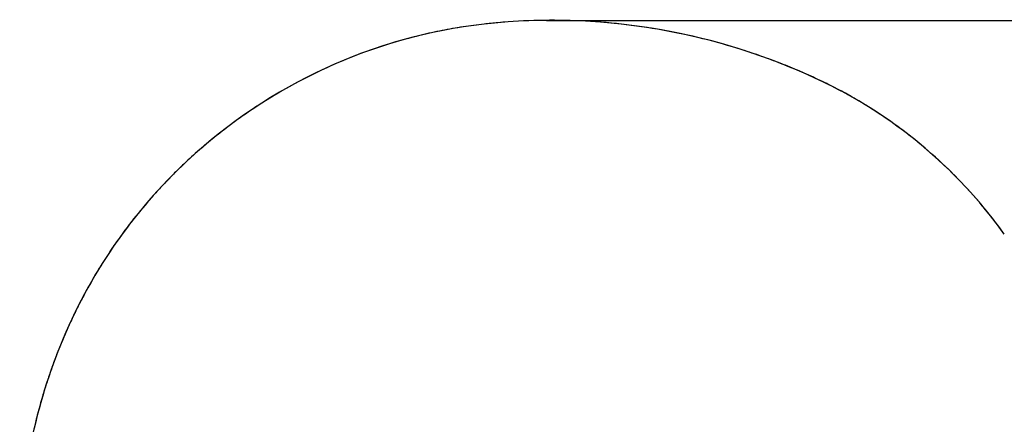
# Model space of a CAD drawing. Units: millimetres. Extents: x 4.67 to 14.07, y 2.46 to 11.37.
# Drawn here: x 4.69 to 8.26, y 9.9 to 11.37 of the extents above; entities that cross this region are included whole.
import ezdxf

# ---------------------------------------------------------------- set-up
doc = ezdxf.new("R2010")
doc.units = ezdxf.units.MM
doc.header["$LTSCALE"] = 80
doc.header["$PDSIZE"] = -1
doc.linetypes.add('SLD-Сплошная', pattern=[0])
doc.layers.add('ПРИМЕЧАНИЯ', color=7, linetype='SLD-Сплошная')
doc.styles.get("Standard").update_dxf_attribs({"font": 'isocpeui.ttf'})
doc.dimstyles.new('ISO-25', dxfattribs={"dimtxt": 2.5, "dimasz": 2.5, "dimexe": 1.25, "dimexo": 0.625, "dimtad": 1, "dimtxsty": 'Standard', "dimcen": 2.5, "dimadec": 0, "dimazin": 0, "dimtfac": 1, "dimtmove": 0, "dimatfit": 3, "dimfxl": 1, "dimarcsym": 0})

# ---------------------------------------------------------------- blocks, each defined once
blk = doc.blocks.new('_D_6')
at = {"color": 0, "lineweight": -2, "transparency": 16777216}
for p, q in [((6.6011, 11.3652), (14.0708, 11.3652)), ((13.9908, 11.1252), (13.9908, 4.0593)), ((9.8538, 3.8193), (14.0708, 3.8193))]:
    blk.add_line(p, q, dxfattribs=at)
at = {"color": 0, "transparency": 16777216}
for points in [[(13.9508, 11.1252), (14.0308, 11.1252), (13.9908, 11.3652)], [(13.9508, 4.0593), (14.0308, 4.0593), (13.9908, 3.8193)]]:
    blk.add_solid(points, dxfattribs=at)
at = {"layer": 'Defpoints', "color": 0, "transparency": 16777216}
for p in [(6.6011, 11.3652), (9.8538, 3.8193), (13.9908, 3.8193)]:
    blk.add_point(p, dxfattribs=at)
at = {"color": 0, "transparency": 16777216, "insert": (13.6028, 7.5922), "char_height": 0.24, "attachment_point": 2, "rotation": 90}
blk.add_mtext('7,55м', dxfattribs=at)

msp = doc.modelspace()

# ---------------------------------------------------------------- linework, layer by layer
at = {"color": 251, "linetype": 'SLD-Сплошная', "true_color": 0x636466}
for centre, radius, start, end in [((6.6212, 9.0877), 2.2775, 64.9575, 94.9765), ((6.5881, 9.4686), 1.8952, 96.4695, 132.8392), ((6.6061, 9.2774), 2.0872, 95.0159, 96.3689), ((6.8497, 9.576), 1.7384, 35.7066, 64.968), ((6.5672, 9.4884), 1.8664, 132.7821, 157.9839), ((6.7092, 9.4297), 2.0201, 157.9502, 180.0261)]:
    msp.add_arc(centre, radius, start, end, dxfattribs=at)
at = {"layer": 'ПРИМЕЧАНИЯ', "color": 251, "true_color": 0x636466}
msp.add_arc((6.6061, 9.2774), 2.0872, 95.0159, 96.3689, dxfattribs=at)
for points, knots in [([(7.5852, 11.1511), (7.5741, 11.1563), (7.5518, 11.1664), (7.5069, 11.1861), (7.45, 11.2093), (7.3807, 11.2351), (7.287, 11.2666), (7.1676, 11.3003), (7.0215, 11.3314), (6.8732, 11.3529), (6.6737, 11.3686), (6.5232, 11.3653), (6.4236, 11.3566)], [2.7583045, 2.7583045, 2.7583045, 2.7583045, 2.772653, 2.7870015, 2.8156985, 2.8443954, 2.8730924, 2.9304864, 2.9878803, 3.0452743, 3.1026682, 3.2174561, 3.2174561, 3.2174561, 3.2174561]), ([(6.3746, 11.3517), (6.3617, 11.3503), (6.336, 11.3471), (6.2848, 11.3398), (6.2211, 11.3287), (6.1456, 11.3122), (6.0463, 11.2862), (5.9249, 11.2463), (5.785, 11.1874), (5.6739, 11.1298), (5.5887, 11.0791), (5.5267, 11.0389), (5.4667, 10.9967), (5.4184, 10.9598), (5.3808, 10.9294), (5.3531, 10.9061), (5.326, 10.8824), (5.3083, 10.8664), (5.2995, 10.8583)], [-3.0452293, -3.0452293, -3.0452293, -3.0452293, -3.0271681, -3.009107, -2.9729848, -2.9368626, -2.9007403, -2.8284959, -2.7562514, -2.684007, -2.6478848, -2.6117625, -2.5756403, -2.5395181, -2.521457, -2.5033959, -2.4853348, -2.4672736, -2.4672736, -2.4672736, -2.4672736]), ([(8.2613, 10.5906), (8.2453, 10.6127), (8.2032, 10.6684), (8.1293, 10.7549), (8.037, 10.8479), (7.9531, 10.9206), (7.8818, 10.9754), (7.8263, 11.0147), (7.7689, 11.0521), (7.7194, 11.0816), (7.679, 11.104), (7.6482, 11.1203), (7.6169, 11.1361), (7.5958, 11.1462), (7.5852, 11.1511)], [2.2648503, 2.2648503, 2.2648503, 2.2648503, 2.312989, 2.3872082, 2.4614275, 2.5356467, 2.5727564, 2.609866, 2.6469756, 2.6840853, 2.7026401, 2.7211949, 2.7397497, 2.7583045, 2.7583045, 2.7583045, 2.7583045]), ([(5.2995, 10.8583), (5.2929, 10.8522), (5.2799, 10.84), (5.2543, 10.8153), (5.223, 10.7838), (5.1869, 10.7453), (5.1405, 10.6928), (5.0857, 10.6253), (5.0253, 10.5419), (4.9702, 10.4561), (4.9287, 10.383), (4.898, 10.3237), (4.8763, 10.2789), (4.8592, 10.2412), (4.8462, 10.2109), (4.84, 10.1957), (4.8369, 10.1881)], [-2.4672736, -2.4672736, -2.4672736, -2.4672736, -2.4529539, -2.4386341, -2.4099946, -2.3813551, -2.3527155, -2.2954365, -2.2381574, -2.1808784, -2.1235993, -2.0949598, -2.0663203, -2.0376808, -2.023361, -2.0090412, -2.0090412, -2.0090412, -2.0090412]), ([(4.8369, 10.1881), (4.8338, 10.1804), (4.8276, 10.1651), (4.8158, 10.1343), (4.8018, 10.0957), (4.7861, 10.0491), (4.7669, 9.9866), (4.7457, 9.908), (4.725, 9.8129), (4.7089, 9.7174), (4.6937, 9.5894), (4.6891, 9.493), (4.6891, 9.4288)], [-2.0090412, -2.0090412, -2.0090412, -2.0090412, -1.9953461, -1.9816509, -1.9542606, -1.9268703, -1.89948, -1.8446994, -1.7899188, -1.7351382, -1.6803576, -1.5707963, -1.5707963, -1.5707963, -1.5707963])]:
    msp.add_open_spline(points, degree=3, knots=knots, dxfattribs=at)
msp.add_point((6.6011, 11.3652), dxfattribs=at)

# ---------------------------------------------------------------- dimensions: what is measured, and where the dimension line sits
at = {"color": 251, "true_color": 0x636466}
dim = msp.add_linear_dim(base=(13.9908, 3.8193), p1=(6.6011, 11.3652), p2=(9.8538, 3.8193), angle=90, dimstyle='ISO-25', override={"dimtxt": 0.24, "dimasz": 0.24, "dimexe": 0.08, "dimexo": 0, "dimgap": 0.1, "dimzin": 1, "dimpost": 'м', "dimtdec": 3, "dimtzin": 1}, dxfattribs=at)
dim.commit()
dim.dimension.update_dxf_attribs({"geometry": '_D_6', "text_midpoint": (13.9908, 7.5922), "dimtype": 160})

doc.saveas('drawing.dxf')
